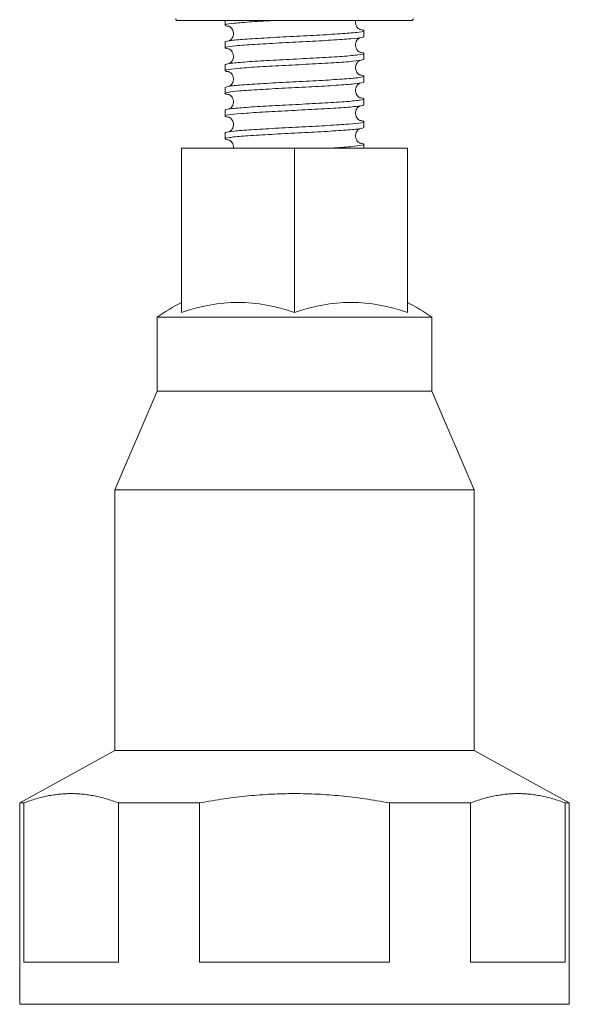
# Model space of a CAD drawing. Units: inches. Extents: x 0 to 4752, y 0 to 3360.
# Drawn here: x 2588 to 2627, y 2526 to 2596 of the extents above; entities that cross this region are included whole.
import ezdxf

# ---------------------------------------------------------------- set-up
doc = ezdxf.new("R2010")
doc.units = ezdxf.units.IN
doc.header["$MEASUREMENT"] = 0

msp = doc.modelspace()

# ---------------------------------------------------------------- linework, layer by layer
at = {"linetype": 'Continuous', "lineweight": 0, "extrusion": (0, 1, 0)}
for p, q in [((2599.381, 2595.977), (2599.281, 2596.077)), ((2599.381, 2595.977), (2607.725, 2595.977)), ((2602.8, 2595.977), (2602.8, 2595.641)), ((2607.725, 2595.977), (2616.069, 2595.977)), ((2616.069, 2595.977), (2616.169, 2596.077)), ((2612.65, 2595.246), (2612.65, 2594.834)), ((2602.8, 2594.439), (2602.8, 2594.028)), ((2612.65, 2593.633), (2612.65, 2593.221)), ((2602.8, 2592.826), (2602.8, 2592.415)), ((2612.65, 2592.02), (2612.65, 2591.609)), ((2602.8, 2591.213), (2602.8, 2590.802)), ((2612.65, 2590.407), (2612.65, 2589.996)), ((2602.8, 2589.601), (2602.8, 2589.189)), ((2612.65, 2588.794), (2612.65, 2588.383)), ((2602.8, 2587.988), (2602.8, 2587.576)), ((2599.714, 2575.25), (2599.714, 2586.923)), ((2599.714, 2586.923), (2607.725, 2586.923)), ((2607.725, 2586.923), (2615.736, 2586.923)), ((2607.725, 2575.25), (2607.725, 2586.923)), ((2612.65, 2587.181), (2612.65, 2586.923)), ((2615.736, 2575.25), (2615.736, 2586.923)), ((2617.475, 2574.923), (2597.975, 2574.923)), ((2597.975, 2569.673), (2597.975, 2574.923)), ((2617.475, 2569.673), (2617.475, 2574.923)), ((2597.975, 2569.673), (2594.975, 2562.673)), ((2617.475, 2569.673), (2597.975, 2569.673)), ((2617.475, 2569.673), (2620.475, 2562.673)), ((2620.475, 2562.673), (2594.975, 2562.673)), ((2594.975, 2544.173), (2594.975, 2562.673)), ((2620.475, 2544.173), (2620.475, 2562.673)), ((2594.975, 2544.173), (2588.225, 2540.46)), ((2607.725, 2544.173), (2594.975, 2544.173)), ((2620.475, 2544.173), (2607.725, 2544.173)), ((2620.475, 2544.173), (2627.225, 2540.46)), ((2588.225, 2540.46), (2588.509, 2540.46)), ((2588.225, 2540.46), (2588.225, 2526.173)), ((2588.509, 2540.46), (2588.509, 2529.173)), ((2595.244, 2540.46), (2600.99, 2540.46)), ((2595.244, 2529.173), (2595.244, 2540.46)), ((2600.99, 2540.46), (2600.99, 2529.173)), ((2614.46, 2540.46), (2620.206, 2540.46)), ((2614.46, 2529.173), (2614.46, 2540.46)), ((2620.206, 2540.46), (2620.206, 2529.173)), ((2626.941, 2540.46), (2627.225, 2540.46)), ((2626.941, 2529.173), (2626.941, 2540.46)), ((2627.225, 2540.46), (2627.225, 2526.173)), ((2595.244, 2529.173), (2588.509, 2529.173)), ((2614.46, 2529.173), (2600.99, 2529.173)), ((2626.941, 2529.173), (2620.206, 2529.173)), ((2627.225, 2526.173), (2588.225, 2526.173))]:
    msp.add_line(p, q, dxfattribs=at)
at = {"linetype": 'Continuous', "lineweight": 0, "extrusion": (0, 0, -1)}
for start, end in [(55.79454, 62.4915), (117.5085, 124.20546)]:
    msp.add_arc((-2607.725, 2560.579), 17.344, start, end, dxfattribs=at)
for centre in [(2603.72, 2560.579), (2611.731, 2560.579)]:
    msp.add_ellipse(centre, major_axis=(0, 15.383), ratio=0.866025, start_param=-0.305383, end_param=0.305383, dxfattribs=at)
at = {"linetype": 'Continuous', "lineweight": 0}
for points, knots in [([(2603.091, 2595.552), (2603.041, 2595.56), (2602.998, 2595.567), (2602.798, 2595.609), (2602.759, 2595.642), (2602.93, 2595.709), (2603.139, 2595.742), (2603.781, 2595.809), (2604.208, 2595.842), (2605.224, 2595.909), (2605.805, 2595.942), (2606.434, 2595.976), (2606.444, 2595.977), (2606.454, 2595.977)], [364.174098, 364.174098, 364.174098, 364.174098, 364.612597, 364.612597, 366.541765, 366.541765, 368.470932, 368.470932, 370.400099, 370.400099, 372.329266, 372.329266, 372.360433, 372.360433, 372.360433, 372.360433]), ([(2612.065, 2595.977), (2612.06, 2595.954), (2612.056, 2595.93), (2612.046, 2595.84), (2612.051, 2595.771), (2612.083, 2595.643), (2612.11, 2595.581), (2612.176, 2595.479), (2612.215, 2595.437), (2612.283, 2595.379), (2612.312, 2595.36), (2612.344, 2595.342), (2612.352, 2595.338), (2612.36, 2595.334)], [7.8262234, 7.8262234, 7.8262234, 7.8262234, 7.9051637, 7.9051637, 8.1231106, 8.1231106, 8.3426076, 8.3426076, 8.554437, 8.554437, 8.7386762, 8.7386762, 8.8189857, 8.8189857, 8.8189857, 8.8189857]), ([(2612.065, 2595.977), (2612.06, 2595.954), (2612.056, 2595.93), (2612.046, 2595.84), (2612.051, 2595.771), (2612.083, 2595.643), (2612.11, 2595.581), (2612.176, 2595.479), (2612.215, 2595.437), (2612.283, 2595.379), (2612.312, 2595.36), (2612.356, 2595.336), (2612.372, 2595.329), (2612.397, 2595.318), (2612.403, 2595.317), (2612.403, 2595.317), (2612.403, 2595.317), (2612.403, 2595.317)], [7.826223, 7.826223, 7.826223, 7.826223, 7.905164, 7.905164, 8.123111, 8.123111, 8.342608, 8.342608, 8.554437, 8.554437, 8.738676, 8.738676, 8.917011, 8.917011, 9.156437, 9.156437, 9.163828, 9.163828, 9.163828, 9.163828]), ([(2612.36, 2595.334), (2612.377, 2595.332), (2612.394, 2595.329), (2612.608, 2595.293), (2612.685, 2595.26), (2612.587, 2595.193), (2612.414, 2595.16), (2611.837, 2595.093), (2611.439, 2595.059), (2610.469, 2594.992), (2609.906, 2594.959), (2608.689, 2594.892), (2608.046, 2594.859), (2606.765, 2594.792), (2606.138, 2594.759), (2604.984, 2594.692), (2604.468, 2594.659), (2603.616, 2594.592), (2603.287, 2594.559), (2602.893, 2594.497), (2602.8, 2594.468), (2602.8, 2594.439)], [592.100477, 592.100477, 592.100477, 592.100477, 592.254325, 592.254325, 594.183492, 594.183492, 596.112659, 596.112659, 598.041826, 598.041826, 599.970994, 599.970994, 601.900161, 601.900161, 603.829328, 603.829328, 605.758495, 605.758495, 607.687662, 607.687662, 609.350301, 609.350301, 609.350301, 609.350301]), ([(2603.091, 2594.528), (2603.101, 2594.533), (2603.113, 2594.539), (2603.142, 2594.557), (2603.159, 2594.568), (2603.207, 2594.604), (2603.24, 2594.635), (2603.301, 2594.71), (2603.329, 2594.754), (2603.374, 2594.857), (2603.391, 2594.919), (2603.404, 2595.047), (2603.399, 2595.115), (2603.368, 2595.244), (2603.34, 2595.305), (2603.274, 2595.407), (2603.235, 2595.45), (2603.168, 2595.507), (2603.139, 2595.526), (2603.095, 2595.551), (2603.079, 2595.558), (2603.054, 2595.568), (2603.048, 2595.57), (2603.047, 2595.57), (2603.047, 2595.57), (2603.047, 2595.57)], [7.11977, 7.11977, 7.11977, 7.11977, 7.230058, 7.230058, 7.340907, 7.340907, 7.522662, 7.522662, 7.700829, 7.700829, 7.905164, 7.905164, 8.123111, 8.123111, 8.342608, 8.342608, 8.554437, 8.554437, 8.738676, 8.738676, 8.917011, 8.917011, 9.156437, 9.156437, 9.163828, 9.163828, 9.163828, 9.163828]), ([(2603.091, 2594.528), (2603.101, 2594.533), (2603.113, 2594.539), (2603.142, 2594.557), (2603.159, 2594.568), (2603.207, 2594.604), (2603.24, 2594.635), (2603.301, 2594.71), (2603.329, 2594.754), (2603.374, 2594.857), (2603.391, 2594.919), (2603.404, 2595.047), (2603.399, 2595.115), (2603.368, 2595.244), (2603.34, 2595.305), (2603.274, 2595.407), (2603.235, 2595.45), (2603.168, 2595.507), (2603.139, 2595.526), (2603.107, 2595.544), (2603.098, 2595.549), (2603.091, 2595.552)], [7.11977, 7.11977, 7.11977, 7.11977, 7.230058, 7.230058, 7.340907, 7.340907, 7.522662, 7.522662, 7.700829, 7.700829, 7.905164, 7.905164, 8.123111, 8.123111, 8.342608, 8.342608, 8.554437, 8.554437, 8.738676, 8.738676, 8.818986, 8.818986, 8.818986, 8.818986]), ([(2603.091, 2593.939), (2603.017, 2593.951), (2602.957, 2593.962), (2602.775, 2594.007), (2602.764, 2594.04), (2602.991, 2594.107), (2603.227, 2594.14), (2603.918, 2594.207), (2604.365, 2594.24), (2605.416, 2594.307), (2606.008, 2594.34), (2607.261, 2594.407), (2607.909, 2594.44), (2609.175, 2594.507), (2609.782, 2594.541), (2610.872, 2594.608), (2611.346, 2594.641), (2612.097, 2594.708), (2612.366, 2594.741), (2612.605, 2594.794), (2612.65, 2594.814), (2612.65, 2594.834)], [333.089429, 333.089429, 333.089429, 333.089429, 333.745922, 333.745922, 335.67509, 335.67509, 337.604257, 337.604257, 339.533424, 339.533424, 341.462591, 341.462591, 343.391758, 343.391758, 345.320926, 345.320926, 347.250093, 347.250093, 349.17926, 349.17926, 350.338965, 350.338965, 350.338965, 350.338965]), ([(2612.36, 2594.746), (2612.35, 2594.741), (2612.337, 2594.734), (2612.308, 2594.717), (2612.291, 2594.706), (2612.244, 2594.669), (2612.21, 2594.638), (2612.15, 2594.563), (2612.122, 2594.519), (2612.076, 2594.416), (2612.06, 2594.355), (2612.046, 2594.227), (2612.051, 2594.158), (2612.083, 2594.03), (2612.11, 2593.968), (2612.176, 2593.866), (2612.215, 2593.824), (2612.283, 2593.766), (2612.312, 2593.748), (2612.344, 2593.729), (2612.352, 2593.725), (2612.36, 2593.721)], [7.11977, 7.11977, 7.11977, 7.11977, 7.230058, 7.230058, 7.340907, 7.340907, 7.522662, 7.522662, 7.700829, 7.700829, 7.905164, 7.905164, 8.123111, 8.123111, 8.342608, 8.342608, 8.554437, 8.554437, 8.738676, 8.738676, 8.818986, 8.818986, 8.818986, 8.818986]), ([(2612.36, 2594.746), (2612.35, 2594.741), (2612.337, 2594.734), (2612.308, 2594.717), (2612.291, 2594.706), (2612.244, 2594.669), (2612.21, 2594.638), (2612.15, 2594.563), (2612.122, 2594.519), (2612.076, 2594.416), (2612.06, 2594.355), (2612.046, 2594.227), (2612.051, 2594.158), (2612.083, 2594.03), (2612.11, 2593.968), (2612.176, 2593.866), (2612.215, 2593.824), (2612.283, 2593.766), (2612.312, 2593.748), (2612.356, 2593.723), (2612.372, 2593.716), (2612.397, 2593.705), (2612.403, 2593.704), (2612.403, 2593.704), (2612.403, 2593.704), (2612.403, 2593.704)], [7.11977, 7.11977, 7.11977, 7.11977, 7.230058, 7.230058, 7.340907, 7.340907, 7.522662, 7.522662, 7.700829, 7.700829, 7.905164, 7.905164, 8.123111, 8.123111, 8.342608, 8.342608, 8.554437, 8.554437, 8.738676, 8.738676, 8.917011, 8.917011, 9.156437, 9.156437, 9.163828, 9.163828, 9.163828, 9.163828]), ([(2612.36, 2593.721), (2612.57, 2593.689), (2612.668, 2593.657), (2612.627, 2593.591), (2612.481, 2593.558), (2611.955, 2593.491), (2611.58, 2593.458), (2610.648, 2593.391), (2610.1, 2593.358), (2608.903, 2593.291), (2608.264, 2593.258), (2606.98, 2593.191), (2606.347, 2593.158), (2605.169, 2593.091), (2604.636, 2593.057), (2603.742, 2592.99), (2603.39, 2592.957), (2602.919, 2592.891), (2602.8, 2592.859), (2602.8, 2592.826)], [623.184445, 623.184445, 623.184445, 623.184445, 625.050167, 625.050167, 626.979334, 626.979334, 628.908501, 628.908501, 630.837668, 630.837668, 632.766836, 632.766836, 634.696003, 634.696003, 636.62517, 636.62517, 638.554337, 638.554337, 640.434445, 640.434445, 640.434445, 640.434445]), ([(2603.091, 2592.915), (2603.101, 2592.92), (2603.113, 2592.926), (2603.142, 2592.944), (2603.159, 2592.955), (2603.207, 2592.992), (2603.24, 2593.023), (2603.301, 2593.097), (2603.329, 2593.141), (2603.374, 2593.245), (2603.391, 2593.306), (2603.404, 2593.434), (2603.399, 2593.502), (2603.368, 2593.631), (2603.34, 2593.692), (2603.274, 2593.794), (2603.235, 2593.837), (2603.168, 2593.894), (2603.139, 2593.913), (2603.095, 2593.938), (2603.079, 2593.945), (2603.054, 2593.955), (2603.048, 2593.957), (2603.047, 2593.957), (2603.047, 2593.957), (2603.047, 2593.957)], [7.11977, 7.11977, 7.11977, 7.11977, 7.230058, 7.230058, 7.340907, 7.340907, 7.522662, 7.522662, 7.700829, 7.700829, 7.905164, 7.905164, 8.123111, 8.123111, 8.342608, 8.342608, 8.554437, 8.554437, 8.738676, 8.738676, 8.917011, 8.917011, 9.156437, 9.156437, 9.163828, 9.163828, 9.163828, 9.163828]), ([(2603.091, 2592.915), (2603.101, 2592.92), (2603.113, 2592.926), (2603.142, 2592.944), (2603.159, 2592.955), (2603.207, 2592.992), (2603.24, 2593.023), (2603.301, 2593.097), (2603.329, 2593.141), (2603.374, 2593.245), (2603.391, 2593.306), (2603.404, 2593.434), (2603.399, 2593.502), (2603.368, 2593.631), (2603.34, 2593.692), (2603.274, 2593.794), (2603.235, 2593.837), (2603.168, 2593.894), (2603.139, 2593.913), (2603.107, 2593.931), (2603.098, 2593.936), (2603.091, 2593.939)], [7.11977, 7.11977, 7.11977, 7.11977, 7.230058, 7.230058, 7.340907, 7.340907, 7.522662, 7.522662, 7.700829, 7.700829, 7.905164, 7.905164, 8.123111, 8.123111, 8.342608, 8.342608, 8.554437, 8.554437, 8.738676, 8.738676, 8.818986, 8.818986, 8.818986, 8.818986]), ([(2603.091, 2592.326), (2602.993, 2592.342), (2602.919, 2592.357), (2602.762, 2592.405), (2602.779, 2592.438), (2603.062, 2592.505), (2603.324, 2592.539), (2604.062, 2592.606), (2604.53, 2592.639), (2605.611, 2592.706), (2606.215, 2592.739), (2607.479, 2592.806), (2608.127, 2592.839), (2609.383, 2592.906), (2609.979, 2592.939), (2611.038, 2593.006), (2611.492, 2593.039), (2612.196, 2593.106), (2612.44, 2593.139), (2612.621, 2593.189), (2612.65, 2593.205), (2612.65, 2593.221)], [302.004613, 302.004613, 302.004613, 302.004613, 302.879248, 302.879248, 304.808415, 304.808415, 306.737582, 306.737582, 308.666749, 308.666749, 310.595916, 310.595916, 312.525083, 312.525083, 314.454251, 314.454251, 316.383418, 316.383418, 318.312585, 318.312585, 319.254114, 319.254114, 319.254114, 319.254114]), ([(2612.36, 2593.133), (2612.35, 2593.128), (2612.337, 2593.121), (2612.308, 2593.104), (2612.291, 2593.093), (2612.244, 2593.056), (2612.21, 2593.025), (2612.15, 2592.95), (2612.122, 2592.906), (2612.076, 2592.803), (2612.06, 2592.742), (2612.046, 2592.614), (2612.051, 2592.546), (2612.083, 2592.417), (2612.11, 2592.356), (2612.176, 2592.253), (2612.215, 2592.211), (2612.283, 2592.153), (2612.312, 2592.135), (2612.344, 2592.117), (2612.352, 2592.112), (2612.36, 2592.108)], [7.11977, 7.11977, 7.11977, 7.11977, 7.230058, 7.230058, 7.340907, 7.340907, 7.522662, 7.522662, 7.700829, 7.700829, 7.905164, 7.905164, 8.123111, 8.123111, 8.342608, 8.342608, 8.554437, 8.554437, 8.738676, 8.738676, 8.818986, 8.818986, 8.818986, 8.818986]), ([(2612.36, 2593.133), (2612.35, 2593.128), (2612.337, 2593.121), (2612.308, 2593.104), (2612.291, 2593.093), (2612.244, 2593.056), (2612.21, 2593.025), (2612.15, 2592.95), (2612.122, 2592.906), (2612.076, 2592.803), (2612.06, 2592.742), (2612.046, 2592.614), (2612.051, 2592.546), (2612.083, 2592.417), (2612.11, 2592.356), (2612.176, 2592.253), (2612.215, 2592.211), (2612.283, 2592.153), (2612.312, 2592.135), (2612.356, 2592.11), (2612.372, 2592.103), (2612.397, 2592.092), (2612.403, 2592.091), (2612.403, 2592.091), (2612.403, 2592.091), (2612.403, 2592.091)], [7.11977, 7.11977, 7.11977, 7.11977, 7.230058, 7.230058, 7.340907, 7.340907, 7.522662, 7.522662, 7.700829, 7.700829, 7.905164, 7.905164, 8.123111, 8.123111, 8.342608, 8.342608, 8.554437, 8.554437, 8.738676, 8.738676, 8.917011, 8.917011, 9.156437, 9.156437, 9.163828, 9.163828, 9.163828, 9.163828]), ([(2603.091, 2591.302), (2603.101, 2591.307), (2603.113, 2591.313), (2603.142, 2591.331), (2603.159, 2591.342), (2603.207, 2591.379), (2603.24, 2591.41), (2603.301, 2591.484), (2603.329, 2591.529), (2603.374, 2591.632), (2603.391, 2591.693), (2603.404, 2591.821), (2603.399, 2591.889), (2603.368, 2592.018), (2603.34, 2592.079), (2603.274, 2592.181), (2603.235, 2592.224), (2603.168, 2592.281), (2603.139, 2592.3), (2603.095, 2592.325), (2603.079, 2592.332), (2603.054, 2592.342), (2603.048, 2592.344), (2603.047, 2592.344), (2603.047, 2592.344), (2603.047, 2592.344)], [7.11977, 7.11977, 7.11977, 7.11977, 7.230058, 7.230058, 7.340907, 7.340907, 7.522662, 7.522662, 7.700829, 7.700829, 7.905164, 7.905164, 8.123111, 8.123111, 8.342608, 8.342608, 8.554437, 8.554437, 8.738676, 8.738676, 8.917011, 8.917011, 9.156437, 9.156437, 9.163828, 9.163828, 9.163828, 9.163828]), ([(2603.091, 2591.302), (2603.101, 2591.307), (2603.113, 2591.313), (2603.142, 2591.331), (2603.159, 2591.342), (2603.207, 2591.379), (2603.24, 2591.41), (2603.301, 2591.484), (2603.329, 2591.529), (2603.374, 2591.632), (2603.391, 2591.693), (2603.404, 2591.821), (2603.399, 2591.889), (2603.368, 2592.018), (2603.34, 2592.079), (2603.274, 2592.181), (2603.235, 2592.224), (2603.168, 2592.281), (2603.139, 2592.3), (2603.107, 2592.318), (2603.098, 2592.323), (2603.091, 2592.326)], [7.11977, 7.11977, 7.11977, 7.11977, 7.230058, 7.230058, 7.340907, 7.340907, 7.522662, 7.522662, 7.700829, 7.700829, 7.905164, 7.905164, 8.123111, 8.123111, 8.342608, 8.342608, 8.554437, 8.554437, 8.738676, 8.738676, 8.818986, 8.818986, 8.818986, 8.818986]), ([(2603.091, 2590.714), (2602.968, 2590.732), (2602.883, 2590.751), (2602.759, 2590.804), (2602.804, 2590.837), (2603.142, 2590.904), (2603.43, 2590.937), (2604.213, 2591.004), (2604.7, 2591.037), (2605.811, 2591.104), (2606.425, 2591.137), (2607.697, 2591.204), (2608.344, 2591.237), (2609.587, 2591.304), (2610.171, 2591.337), (2611.198, 2591.404), (2611.631, 2591.437), (2612.287, 2591.504), (2612.504, 2591.538), (2612.633, 2591.584), (2612.65, 2591.596), (2612.65, 2591.609)], [270.919755, 270.919755, 270.919755, 270.919755, 272.012573, 272.012573, 273.94174, 273.94174, 275.870907, 275.870907, 277.800074, 277.800074, 279.729241, 279.729241, 281.658409, 281.658409, 283.587576, 283.587576, 285.516743, 285.516743, 287.44591, 287.44591, 288.169274, 288.169274, 288.169274, 288.169274]), ([(2612.36, 2592.108), (2612.545, 2592.08), (2612.643, 2592.052), (2612.658, 2591.989), (2612.54, 2591.956), (2612.066, 2591.889), (2611.714, 2591.856), (2610.822, 2591.789), (2610.29, 2591.756), (2609.114, 2591.689), (2608.481, 2591.656), (2607.197, 2591.589), (2606.558, 2591.556), (2605.359, 2591.489), (2604.811, 2591.456), (2603.877, 2591.389), (2603.501, 2591.356), (2602.972, 2591.289), (2602.825, 2591.256), (2602.801, 2591.219), (2602.8, 2591.216), (2602.8, 2591.213)], [654.268614, 654.268614, 654.268614, 654.268614, 655.916842, 655.916842, 657.846009, 657.846009, 659.775176, 659.775176, 661.704343, 661.704343, 663.63351, 663.63351, 665.562678, 665.562678, 667.491845, 667.491845, 669.421012, 669.421012, 671.350179, 671.350179, 671.518425, 671.518425, 671.518425, 671.518425]), ([(2612.36, 2591.52), (2612.35, 2591.515), (2612.337, 2591.509), (2612.308, 2591.491), (2612.291, 2591.48), (2612.244, 2591.443), (2612.21, 2591.412), (2612.15, 2591.338), (2612.122, 2591.293), (2612.076, 2591.19), (2612.06, 2591.129), (2612.046, 2591.001), (2612.051, 2590.933), (2612.083, 2590.804), (2612.11, 2590.743), (2612.176, 2590.641), (2612.215, 2590.598), (2612.283, 2590.541), (2612.312, 2590.522), (2612.344, 2590.504), (2612.352, 2590.499), (2612.36, 2590.496)], [7.11977, 7.11977, 7.11977, 7.11977, 7.230058, 7.230058, 7.340907, 7.340907, 7.522662, 7.522662, 7.700829, 7.700829, 7.905164, 7.905164, 8.123111, 8.123111, 8.342608, 8.342608, 8.554437, 8.554437, 8.738676, 8.738676, 8.818986, 8.818986, 8.818986, 8.818986]), ([(2612.36, 2591.52), (2612.35, 2591.515), (2612.337, 2591.509), (2612.308, 2591.491), (2612.291, 2591.48), (2612.244, 2591.443), (2612.21, 2591.412), (2612.15, 2591.338), (2612.122, 2591.293), (2612.076, 2591.19), (2612.06, 2591.129), (2612.046, 2591.001), (2612.051, 2590.933), (2612.083, 2590.804), (2612.11, 2590.743), (2612.176, 2590.641), (2612.215, 2590.598), (2612.283, 2590.541), (2612.312, 2590.522), (2612.356, 2590.497), (2612.372, 2590.49), (2612.397, 2590.48), (2612.403, 2590.478), (2612.403, 2590.478), (2612.403, 2590.478), (2612.403, 2590.478)], [7.11977, 7.11977, 7.11977, 7.11977, 7.230058, 7.230058, 7.340907, 7.340907, 7.522662, 7.522662, 7.700829, 7.700829, 7.905164, 7.905164, 8.123111, 8.123111, 8.342608, 8.342608, 8.554437, 8.554437, 8.738676, 8.738676, 8.917011, 8.917011, 9.156437, 9.156437, 9.163828, 9.163828, 9.163828, 9.163828]), ([(2612.36, 2590.496), (2612.52, 2590.471), (2612.616, 2590.446), (2612.678, 2590.388), (2612.589, 2590.355), (2612.168, 2590.288), (2611.841, 2590.255), (2610.99, 2590.188), (2610.475, 2590.155), (2609.322, 2590.088), (2608.696, 2590.054), (2607.415, 2589.987), (2606.772, 2589.954), (2605.554, 2589.887), (2604.99, 2589.854), (2604.019, 2589.787), (2603.62, 2589.754), (2603.04, 2589.687), (2602.865, 2589.654), (2602.805, 2589.614), (2602.8, 2589.607), (2602.8, 2589.601)], [685.353112, 685.353112, 685.353112, 685.353112, 686.783517, 686.783517, 688.712684, 688.712684, 690.641851, 690.641851, 692.571018, 692.571018, 694.500185, 694.500185, 696.429353, 696.429353, 698.35852, 698.35852, 700.287687, 700.287687, 702.216854, 702.216854, 702.602766, 702.602766, 702.602766, 702.602766]), ([(2603.091, 2589.689), (2603.101, 2589.694), (2603.113, 2589.701), (2603.142, 2589.718), (2603.159, 2589.729), (2603.207, 2589.766), (2603.24, 2589.797), (2603.301, 2589.872), (2603.329, 2589.916), (2603.374, 2590.019), (2603.391, 2590.08), (2603.404, 2590.208), (2603.399, 2590.276), (2603.368, 2590.405), (2603.34, 2590.466), (2603.274, 2590.569), (2603.235, 2590.611), (2603.168, 2590.669), (2603.139, 2590.687), (2603.095, 2590.712), (2603.079, 2590.719), (2603.054, 2590.73), (2603.048, 2590.731), (2603.047, 2590.731), (2603.047, 2590.731), (2603.047, 2590.731)], [7.11977, 7.11977, 7.11977, 7.11977, 7.230058, 7.230058, 7.340907, 7.340907, 7.522662, 7.522662, 7.700829, 7.700829, 7.905164, 7.905164, 8.123111, 8.123111, 8.342608, 8.342608, 8.554437, 8.554437, 8.738676, 8.738676, 8.917011, 8.917011, 9.156437, 9.156437, 9.163828, 9.163828, 9.163828, 9.163828]), ([(2603.091, 2589.689), (2603.101, 2589.694), (2603.113, 2589.701), (2603.142, 2589.718), (2603.159, 2589.729), (2603.207, 2589.766), (2603.24, 2589.797), (2603.301, 2589.872), (2603.329, 2589.916), (2603.374, 2590.019), (2603.391, 2590.08), (2603.404, 2590.208), (2603.399, 2590.276), (2603.368, 2590.405), (2603.34, 2590.466), (2603.274, 2590.569), (2603.235, 2590.611), (2603.168, 2590.669), (2603.139, 2590.687), (2603.107, 2590.705), (2603.098, 2590.71), (2603.091, 2590.714)], [7.11977, 7.11977, 7.11977, 7.11977, 7.230058, 7.230058, 7.340907, 7.340907, 7.522662, 7.522662, 7.700829, 7.700829, 7.905164, 7.905164, 8.123111, 8.123111, 8.342608, 8.342608, 8.554437, 8.554437, 8.738676, 8.738676, 8.818986, 8.818986, 8.818986, 8.818986]), ([(2603.091, 2589.101), (2602.944, 2589.123), (2602.851, 2589.146), (2602.765, 2589.202), (2602.839, 2589.235), (2603.23, 2589.302), (2603.544, 2589.335), (2604.371, 2589.402), (2604.876, 2589.435), (2606.015, 2589.502), (2606.637, 2589.536), (2607.916, 2589.603), (2608.561, 2589.636), (2609.788, 2589.703), (2610.359, 2589.736), (2611.351, 2589.803), (2611.762, 2589.836), (2612.369, 2589.903), (2612.559, 2589.936), (2612.642, 2589.978), (2612.65, 2589.987), (2612.65, 2589.996)], [239.834957, 239.834957, 239.834957, 239.834957, 241.145898, 241.145898, 243.075065, 243.075065, 245.004232, 245.004232, 246.933399, 246.933399, 248.862566, 248.862566, 250.791734, 250.791734, 252.720901, 252.720901, 254.650068, 254.650068, 256.579235, 256.579235, 257.084549, 257.084549, 257.084549, 257.084549]), ([(2612.36, 2589.907), (2612.35, 2589.902), (2612.337, 2589.896), (2612.308, 2589.878), (2612.291, 2589.867), (2612.244, 2589.83), (2612.21, 2589.799), (2612.15, 2589.725), (2612.122, 2589.681), (2612.076, 2589.577), (2612.06, 2589.516), (2612.046, 2589.388), (2612.051, 2589.32), (2612.083, 2589.191), (2612.11, 2589.13), (2612.176, 2589.028), (2612.215, 2588.985), (2612.283, 2588.928), (2612.312, 2588.909), (2612.344, 2588.891), (2612.352, 2588.886), (2612.36, 2588.883)], [7.11977, 7.11977, 7.11977, 7.11977, 7.230058, 7.230058, 7.340907, 7.340907, 7.522662, 7.522662, 7.700829, 7.700829, 7.905164, 7.905164, 8.123111, 8.123111, 8.342608, 8.342608, 8.554437, 8.554437, 8.738676, 8.738676, 8.818986, 8.818986, 8.818986, 8.818986]), ([(2612.36, 2589.907), (2612.35, 2589.902), (2612.337, 2589.896), (2612.308, 2589.878), (2612.291, 2589.867), (2612.244, 2589.83), (2612.21, 2589.799), (2612.15, 2589.725), (2612.122, 2589.681), (2612.076, 2589.577), (2612.06, 2589.516), (2612.046, 2589.388), (2612.051, 2589.32), (2612.083, 2589.191), (2612.11, 2589.13), (2612.176, 2589.028), (2612.215, 2588.985), (2612.283, 2588.928), (2612.312, 2588.909), (2612.356, 2588.884), (2612.372, 2588.877), (2612.397, 2588.867), (2612.403, 2588.865), (2612.403, 2588.865), (2612.403, 2588.865), (2612.403, 2588.865)], [7.11977, 7.11977, 7.11977, 7.11977, 7.230058, 7.230058, 7.340907, 7.340907, 7.522662, 7.522662, 7.700829, 7.700829, 7.905164, 7.905164, 8.123111, 8.123111, 8.342608, 8.342608, 8.554437, 8.554437, 8.738676, 8.738676, 8.917011, 8.917011, 9.156437, 9.156437, 9.163828, 9.163828, 9.163828, 9.163828]), ([(2612.36, 2588.883), (2612.496, 2588.862), (2612.585, 2588.841), (2612.69, 2588.786), (2612.628, 2588.753), (2612.261, 2588.686), (2611.959, 2588.653), (2611.152, 2588.586), (2610.654, 2588.553), (2609.528, 2588.486), (2608.91, 2588.453), (2607.633, 2588.386), (2606.987, 2588.353), (2605.752, 2588.286), (2605.176, 2588.253), (2604.168, 2588.186), (2603.747, 2588.153), (2603.117, 2588.086), (2602.915, 2588.052), (2602.812, 2588.008), (2602.8, 2587.998), (2602.8, 2587.988)], [716.437832, 716.437832, 716.437832, 716.437832, 717.650192, 717.650192, 719.579359, 719.579359, 721.508526, 721.508526, 723.437693, 723.437693, 725.36686, 725.36686, 727.296027, 727.296027, 729.225195, 729.225195, 731.154362, 731.154362, 733.083529, 733.083529, 733.687384, 733.687384, 733.687384, 733.687384]), ([(2603.091, 2588.076), (2603.101, 2588.081), (2603.113, 2588.088), (2603.142, 2588.105), (2603.159, 2588.116), (2603.207, 2588.153), (2603.24, 2588.184), (2603.301, 2588.259), (2603.329, 2588.303), (2603.374, 2588.406), (2603.391, 2588.467), (2603.404, 2588.595), (2603.399, 2588.664), (2603.368, 2588.792), (2603.34, 2588.854), (2603.274, 2588.956), (2603.235, 2588.998), (2603.168, 2589.056), (2603.139, 2589.074), (2603.095, 2589.099), (2603.079, 2589.106), (2603.054, 2589.117), (2603.048, 2589.118), (2603.047, 2589.118), (2603.047, 2589.118), (2603.047, 2589.118)], [7.11977, 7.11977, 7.11977, 7.11977, 7.230058, 7.230058, 7.340907, 7.340907, 7.522662, 7.522662, 7.700829, 7.700829, 7.905164, 7.905164, 8.123111, 8.123111, 8.342608, 8.342608, 8.554437, 8.554437, 8.738676, 8.738676, 8.917011, 8.917011, 9.156437, 9.156437, 9.163828, 9.163828, 9.163828, 9.163828]), ([(2603.091, 2588.076), (2603.101, 2588.081), (2603.113, 2588.088), (2603.142, 2588.105), (2603.159, 2588.116), (2603.207, 2588.153), (2603.24, 2588.184), (2603.301, 2588.259), (2603.329, 2588.303), (2603.374, 2588.406), (2603.391, 2588.467), (2603.404, 2588.595), (2603.399, 2588.664), (2603.368, 2588.792), (2603.34, 2588.854), (2603.274, 2588.956), (2603.235, 2588.998), (2603.168, 2589.056), (2603.139, 2589.074), (2603.107, 2589.093), (2603.098, 2589.097), (2603.091, 2589.101)], [7.11977, 7.11977, 7.11977, 7.11977, 7.230058, 7.230058, 7.340907, 7.340907, 7.522662, 7.522662, 7.700829, 7.700829, 7.905164, 7.905164, 8.123111, 8.123111, 8.342608, 8.342608, 8.554437, 8.554437, 8.738676, 8.738676, 8.818986, 8.818986, 8.818986, 8.818986]), ([(2603.091, 2587.488), (2602.919, 2587.514), (2602.822, 2587.541), (2602.78, 2587.601), (2602.883, 2587.634), (2603.328, 2587.701), (2603.666, 2587.734), (2604.535, 2587.801), (2605.058, 2587.834), (2606.222, 2587.901), (2606.851, 2587.934), (2608.134, 2588.001), (2608.775, 2588.034), (2609.985, 2588.101), (2610.542, 2588.134), (2611.497, 2588.201), (2611.886, 2588.234), (2612.442, 2588.301), (2612.604, 2588.334), (2612.647, 2588.373), (2612.65, 2588.378), (2612.65, 2588.383)], [208.750324, 208.750324, 208.750324, 208.750324, 210.279223, 210.279223, 212.20839, 212.20839, 214.137557, 214.137557, 216.066724, 216.066724, 217.995892, 217.995892, 219.925059, 219.925059, 221.854226, 221.854226, 223.783393, 223.783393, 225.71256, 225.71256, 226.000043, 226.000043, 226.000043, 226.000043]), ([(2612.36, 2588.294), (2612.35, 2588.289), (2612.337, 2588.283), (2612.308, 2588.265), (2612.291, 2588.254), (2612.244, 2588.218), (2612.21, 2588.187), (2612.15, 2588.112), (2612.122, 2588.068), (2612.076, 2587.965), (2612.06, 2587.903), (2612.046, 2587.775), (2612.051, 2587.707), (2612.083, 2587.578), (2612.11, 2587.517), (2612.176, 2587.415), (2612.215, 2587.372), (2612.283, 2587.315), (2612.312, 2587.296), (2612.344, 2587.278), (2612.352, 2587.273), (2612.36, 2587.27)], [7.11977, 7.11977, 7.11977, 7.11977, 7.230058, 7.230058, 7.340907, 7.340907, 7.522662, 7.522662, 7.700829, 7.700829, 7.905164, 7.905164, 8.123111, 8.123111, 8.342608, 8.342608, 8.554437, 8.554437, 8.738676, 8.738676, 8.818986, 8.818986, 8.818986, 8.818986]), ([(2612.36, 2588.294), (2612.35, 2588.289), (2612.337, 2588.283), (2612.308, 2588.265), (2612.291, 2588.254), (2612.244, 2588.218), (2612.21, 2588.187), (2612.15, 2588.112), (2612.122, 2588.068), (2612.076, 2587.965), (2612.06, 2587.903), (2612.046, 2587.775), (2612.051, 2587.707), (2612.083, 2587.578), (2612.11, 2587.517), (2612.176, 2587.415), (2612.215, 2587.372), (2612.283, 2587.315), (2612.312, 2587.296), (2612.356, 2587.271), (2612.372, 2587.264), (2612.397, 2587.254), (2612.403, 2587.252), (2612.403, 2587.252), (2612.403, 2587.252), (2612.403, 2587.252)], [7.11977, 7.11977, 7.11977, 7.11977, 7.230058, 7.230058, 7.340907, 7.340907, 7.522662, 7.522662, 7.700829, 7.700829, 7.905164, 7.905164, 8.123111, 8.123111, 8.342608, 8.342608, 8.554437, 8.554437, 8.738676, 8.738676, 8.917011, 8.917011, 9.156437, 9.156437, 9.163828, 9.163828, 9.163828, 9.163828]), ([(2603.398, 2586.923), (2603.404, 2586.987), (2603.399, 2587.053), (2603.368, 2587.179), (2603.34, 2587.241), (2603.274, 2587.343), (2603.235, 2587.385), (2603.168, 2587.443), (2603.139, 2587.462), (2603.095, 2587.486), (2603.079, 2587.493), (2603.054, 2587.504), (2603.048, 2587.505), (2603.047, 2587.505), (2603.047, 2587.505), (2603.047, 2587.505)], [7.912547, 7.912547, 7.912547, 7.912547, 8.123111, 8.123111, 8.342608, 8.342608, 8.554437, 8.554437, 8.738676, 8.738676, 8.917011, 8.917011, 9.156437, 9.156437, 9.163828, 9.163828, 9.163828, 9.163828]), ([(2603.398, 2586.923), (2603.404, 2586.987), (2603.399, 2587.053), (2603.368, 2587.179), (2603.34, 2587.241), (2603.274, 2587.343), (2603.235, 2587.385), (2603.168, 2587.443), (2603.139, 2587.462), (2603.107, 2587.48), (2603.098, 2587.484), (2603.091, 2587.488)], [7.9125474, 7.9125474, 7.9125474, 7.9125474, 8.1231106, 8.1231106, 8.3426076, 8.3426076, 8.554437, 8.554437, 8.7386762, 8.7386762, 8.8189857, 8.8189857, 8.8189857, 8.8189857]), ([(2612.36, 2587.27), (2612.471, 2587.253), (2612.552, 2587.235), (2612.691, 2587.185), (2612.658, 2587.152), (2612.346, 2587.085), (2612.069, 2587.051), (2611.326, 2586.986), (2610.875, 2586.955), (2610.36, 2586.923)], [747.52267, 747.52267, 747.52267, 747.52267, 748.516866, 748.516866, 750.446034, 750.446034, 752.375201, 752.375201, 754.208451, 754.208451, 754.208451, 754.208451])]:
    msp.add_open_spline(points, degree=3, knots=knots, dxfattribs=at)
for points in [[(2595.244, 2540.46), (2591.877, 2541.74), (2588.509, 2540.46)], [(2614.46, 2540.46), (2607.725, 2541.74), (2600.99, 2540.46)], [(2626.941, 2540.46), (2623.573, 2541.74), (2620.206, 2540.46)]]:
    msp.add_rational_spline(points, [1.08597883598, 1.15719056293, 1.08597883598], degree=2, dxfattribs=at)

doc.saveas('drawing.dxf')
